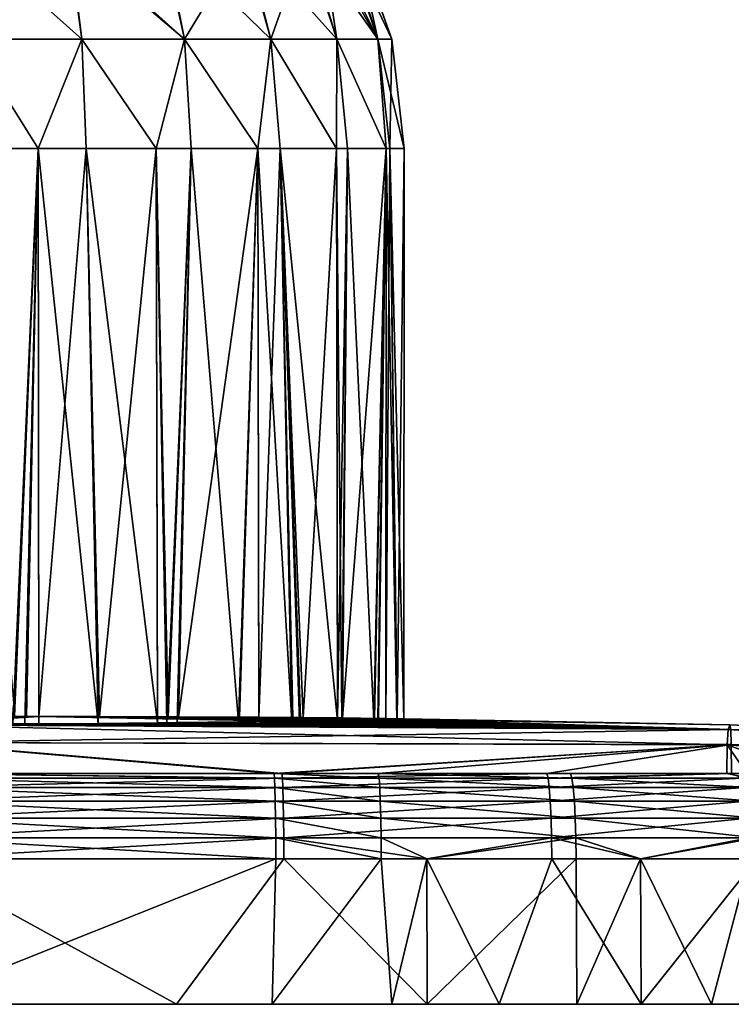
# Model space of a CAD drawing. Extents: x -85 to 85, y 4 to 100.
# Drawn here: x 5 to 41, y 4 to 53 of the extents above; entities that cross this region are included whole.
import ezdxf

# ---------------------------------------------------------------- set-up
doc = ezdxf.new("R2010")
doc.units = 0
doc.header["$MEASUREMENT"] = 0
doc.layers.get('0').update_dxf_attribs({"linetype": 'CONTINUOUS'})

msp = doc.modelspace()

# ---------------------------------------------------------------- linework, layer by layer
for points in [[(7.83, 56.545, -3.156), (2.66, 56.549, -1.897), (2.888, 51.677, -0.251)], [(2.67, 56.857, -46.031), (7.856, 56.857, -44.753), (8.497, 51.677, -46.442)], [(2.67, 56.857, -46.031), (8.497, 51.677, -46.442), (2.888, 51.677, -47.824)], [(2.888, 51.677, -0.251), (8.497, 51.677, -1.633), (7.83, 56.545, -3.156)], [(7.83, 56.545, -3.156), (8.497, 51.677, -1.633), (7.904, 56.545, -3.194)], [(7.856, 56.857, -44.753), (12.585, 56.857, -42.27), (13.612, 51.677, -43.757)], [(7.856, 56.857, -44.753), (13.612, 51.677, -43.757), (8.497, 51.677, -46.442)], [(13.612, 51.677, -4.318), (12.556, 56.537, -5.602), (7.904, 56.545, -3.194)], [(13.612, 51.677, -4.318), (7.904, 56.545, -3.194), (8.497, 51.677, -1.633)], [(16.568, 56.526, -9.096), (12.556, 56.537, -5.602), (13.612, 51.677, -4.318)], [(12.585, 56.857, -42.27), (16.583, 56.857, -38.729), (17.935, 51.677, -39.927)], [(12.585, 56.857, -42.27), (17.935, 51.677, -39.927), (13.612, 51.677, -43.757)], [(16.568, 56.526, -9.096), (13.612, 51.677, -4.318), (17.935, 51.677, -8.148)], [(17.935, 51.677, -8.148), (16.681, 56.526, -9.256), (16.568, 56.526, -9.096)], [(16.583, 56.857, -38.729), (19.617, 56.857, -34.333), (21.217, 51.677, -35.173)], [(16.583, 56.857, -38.729), (21.217, 51.677, -35.173), (17.935, 51.677, -39.927)], [(19.64, 56.512, -13.441), (16.681, 56.526, -9.256), (17.935, 51.677, -8.148)], [(17.935, 51.677, -8.148), (21.217, 51.677, -12.902), (19.64, 56.512, -13.441)], [(19.617, 56.857, -34.333), (21.511, 56.857, -29.339), (23.265, 51.677, -29.772)], [(19.617, 56.857, -34.333), (23.265, 51.677, -29.772), (21.217, 51.677, -35.173)], [(19.64, 56.512, -13.441), (21.217, 51.677, -12.902), (19.745, 56.514, -13.673)], [(19.745, 56.514, -13.673), (21.217, 51.677, -12.902), (20.483, 56.527, -15.316)], [(20.483, 56.527, -15.316), (23.265, 51.677, -18.303), (20.909, 56.534, -16.266)], [(20.483, 56.527, -15.316), (21.217, 51.677, -12.902), (23.265, 51.677, -18.303)], [(20.909, 56.534, -16.266), (23.265, 51.677, -18.303), (21.612, 56.59, -18.711)], [(22.098, 56.822, -24.035), (23.961, 51.677, -24.037), (21.511, 56.857, -29.339)], [(21.511, 56.857, -29.339), (23.961, 51.677, -24.037), (23.265, 51.677, -29.772)], [(23.265, 51.677, -18.303), (21.718, 56.599, -19.083), (21.612, 56.59, -18.711)], [(23.265, 51.677, -18.303), (22.146, 56.765, -22.515), (21.718, 56.599, -19.083)], [(22.098, 56.857, -23.597), (22.146, 56.765, -22.515), (23.961, 51.677, -24.037)], [(22.098, 56.822, -24.035), (22.098, 56.857, -23.597), (23.961, 51.677, -24.037)], [(23.961, 51.677, -24.037), (22.146, 56.765, -22.515), (23.265, 51.677, -18.303)], [(2.962, 46.225, 0.357), (6.318, 46.225, -0.47), (2.888, 51.677, -0.251)], [(2.888, 51.677, -0.251), (6.318, 46.225, -0.47), (8.497, 51.677, -1.633)], [(2.888, 51.677, -47.824), (8.497, 51.677, -46.442), (6.318, 46.225, -47.605)], [(2.888, 51.677, -47.824), (6.318, 46.225, -47.605), (2.962, 46.225, -48.432)], [(6.318, 46.225, -0.47), (8.714, 46.225, -1.061), (8.497, 51.677, -1.633)], [(8.497, 51.677, -46.442), (8.714, 46.225, -47.014), (6.318, 46.225, -47.605)], [(8.497, 51.677, -1.633), (8.714, 46.225, -1.061), (12.213, 46.225, -2.897)], [(8.497, 51.677, -1.633), (12.213, 46.225, -2.897), (13.612, 51.677, -4.318)], [(8.497, 51.677, -46.442), (13.612, 51.677, -43.757), (12.213, 46.225, -45.178)], [(8.497, 51.677, -46.442), (12.213, 46.225, -45.178), (8.714, 46.225, -47.014)], [(13.612, 51.677, -4.318), (12.213, 46.225, -2.897), (13.959, 46.225, -3.814)], [(13.612, 51.677, -43.757), (13.959, 46.225, -44.261), (12.213, 46.225, -45.178)], [(17.935, 51.677, -8.148), (13.612, 51.677, -4.318), (17.287, 46.225, -6.762)], [(13.612, 51.677, -4.318), (13.959, 46.225, -3.814), (17.287, 46.225, -6.762)], [(13.612, 51.677, -43.757), (17.935, 51.677, -39.927), (17.287, 46.225, -41.313)], [(13.612, 51.677, -43.757), (17.287, 46.225, -41.313), (13.959, 46.225, -44.261)], [(17.935, 51.677, -8.148), (17.287, 46.225, -6.762), (18.394, 46.225, -7.742)], [(17.935, 51.677, -39.927), (18.394, 46.225, -40.333), (17.287, 46.225, -41.313)], [(18.394, 46.225, -7.742), (21.199, 46.225, -11.807), (17.935, 51.677, -8.148)], [(17.935, 51.677, -8.148), (21.199, 46.225, -11.807), (21.217, 51.677, -12.902)], [(17.935, 51.677, -39.927), (21.217, 51.677, -35.173), (21.199, 46.225, -36.268)], [(17.935, 51.677, -39.927), (21.199, 46.225, -36.268), (18.394, 46.225, -40.333)], [(21.217, 51.677, -35.173), (21.759, 46.225, -35.457), (21.199, 46.225, -36.268)], [(21.199, 46.225, -11.807), (21.759, 46.225, -12.618), (21.217, 51.677, -12.902)], [(21.217, 51.677, -35.173), (23.265, 51.677, -29.772), (23.685, 46.225, -30.378)], [(21.217, 51.677, -35.173), (23.685, 46.225, -30.378), (21.759, 46.225, -35.457)], [(21.217, 51.677, -12.902), (21.759, 46.225, -12.618), (23.685, 46.225, -17.697)], [(21.217, 51.677, -12.902), (23.685, 46.225, -17.697), (23.265, 51.677, -18.303)], [(23.265, 51.677, -18.303), (23.685, 46.225, -17.697), (23.859, 46.225, -18.157)], [(23.265, 51.677, -18.303), (23.859, 46.225, -18.157), (23.961, 51.677, -24.037)], [(23.961, 51.677, -24.037), (24.574, 46.225, -24.037), (23.265, 51.677, -29.772)], [(23.265, 51.677, -29.772), (24.574, 46.225, -24.037), (23.859, 46.225, -29.918)], [(23.265, 51.677, -29.772), (23.859, 46.225, -29.918), (23.685, 46.225, -30.378)], [(23.961, 51.677, -24.037), (23.859, 46.225, -18.157), (24.574, 46.225, -24.037)], [(5.058, 17.534, -48.085), (2.962, 46.225, -48.432), (6.318, 46.225, -47.605)], [(2.962, 46.225, 0.357), (5.139, 17.911, -0.007), (6.318, 46.225, -0.47)], [(5.058, 17.534, -48.085), (6.318, 46.225, -47.605), (5.651, 17.537, -47.952)], [(6.318, 46.225, -0.47), (5.139, 17.911, -0.007), (5.732, 17.91, -0.142)], [(6.318, 46.225, -47.605), (6.346, 17.542, -47.729), (5.651, 17.537, -47.952)], [(6.318, 46.225, -0.47), (5.732, 17.91, -0.142), (6.347, 17.909, -0.341)], [(8.714, 46.225, -47.014), (9.314, 17.562, -46.777), (6.318, 46.225, -47.605)], [(6.318, 46.225, -47.605), (9.314, 17.562, -46.777), (6.346, 17.542, -47.729)], [(6.318, 46.225, -0.47), (6.347, 17.909, -0.341), (8.714, 46.225, -1.061)], [(8.714, 46.225, -1.061), (6.347, 17.909, -0.341), (9.373, 17.903, -1.322)], [(12.213, 46.225, -45.178), (12.271, 17.591, -45.288), (8.714, 46.225, -47.014)], [(8.714, 46.225, -47.014), (12.271, 17.591, -45.288), (9.314, 17.562, -46.777)], [(8.714, 46.225, -1.061), (9.373, 17.903, -1.322), (12.213, 46.225, -2.897)], [(12.213, 46.225, -2.897), (9.373, 17.903, -1.322), (12.269, 17.894, -2.792)], [(13.959, 46.225, -44.261), (12.732, 17.595, -45.055), (12.213, 46.225, -45.178)], [(12.213, 46.225, -45.178), (12.732, 17.595, -45.055), (12.271, 17.591, -45.288)], [(12.213, 46.225, -2.897), (12.803, 17.892, -3.063), (13.959, 46.225, -3.814)], [(12.213, 46.225, -2.897), (12.269, 17.894, -2.792), (12.803, 17.892, -3.063)], [(13.959, 46.225, -44.261), (13.247, 17.601, -44.735), (12.732, 17.595, -45.055)], [(13.959, 46.225, -3.814), (12.803, 17.892, -3.063), (13.319, 17.89, -3.386)], [(16.314, 17.637, -42.414), (13.247, 17.601, -44.735), (13.959, 46.225, -44.261)], [(13.959, 46.225, -3.814), (13.319, 17.89, -3.386), (17.287, 46.225, -6.762)], [(17.287, 46.225, -6.762), (13.319, 17.89, -3.386), (16.364, 17.874, -5.705)], [(13.959, 46.225, -44.261), (17.287, 46.225, -41.313), (16.314, 17.637, -42.414)], [(17.287, 46.225, -41.313), (17.325, 17.65, -41.365), (16.314, 17.637, -42.414)], [(17.287, 46.225, -6.762), (16.364, 17.874, -5.705), (17.326, 17.867, -6.71)], [(18.394, 46.225, -40.333), (18.97, 17.671, -39.658), (17.287, 46.225, -41.313)], [(17.287, 46.225, -41.313), (18.97, 17.671, -39.658), (17.325, 17.65, -41.365)], [(17.287, 46.225, -6.762), (17.326, 17.867, -6.71), (18.394, 46.225, -7.742)], [(18.394, 46.225, -7.742), (17.326, 17.867, -6.71), (19.024, 17.855, -8.483)], [(21.199, 46.225, -36.268), (21.258, 17.701, -36.309), (18.394, 46.225, -40.333)], [(18.394, 46.225, -40.333), (21.258, 17.701, -36.309), (19.351, 17.675, -39.184)], [(18.394, 46.225, -40.333), (19.351, 17.675, -39.184), (18.97, 17.671, -39.658)], [(19.024, 17.855, -8.483), (19.404, 17.852, -8.959), (18.394, 46.225, -7.742)], [(18.394, 46.225, -7.742), (19.404, 17.852, -8.959), (19.538, 17.85, -9.163)], [(18.394, 46.225, -7.742), (19.538, 17.85, -9.163), (21.199, 46.225, -11.807)], [(21.199, 46.225, -11.807), (19.538, 17.85, -9.163), (21.255, 17.833, -11.768)], [(21.759, 46.225, -35.457), (21.477, 17.704, -35.979), (21.199, 46.225, -36.268)], [(21.199, 46.225, -36.268), (21.477, 17.704, -35.979), (21.258, 17.701, -36.309)], [(21.199, 46.225, -11.807), (21.255, 17.833, -11.768), (21.759, 46.225, -12.618)], [(21.759, 46.225, -12.618), (21.255, 17.833, -11.768), (21.51, 17.83, -12.155)], [(21.759, 46.225, -35.457), (23.071, 17.727, -32.499), (21.477, 17.704, -35.979)], [(21.759, 46.225, -12.618), (21.51, 17.83, -12.155), (23.685, 46.225, -17.697)], [(23.685, 46.225, -17.697), (21.51, 17.83, -12.155), (23.1, 17.809, -15.657)], [(23.685, 46.225, -30.378), (23.071, 17.727, -32.499), (21.759, 46.225, -35.457)], [(23.273, 17.73, -31.924), (23.071, 17.727, -32.499), (23.685, 46.225, -30.378)], [(23.685, 46.225, -17.697), (23.1, 17.809, -15.657), (23.301, 17.806, -16.232)], [(23.685, 46.225, -30.378), (23.665, 17.738, -30.38), (23.273, 17.73, -31.924)], [(23.667, 17.798, -17.695), (23.685, 46.225, -17.697), (23.301, 17.806, -16.232)], [(23.685, 46.225, -30.378), (24.219, 17.748, -28.196), (23.665, 17.738, -30.38)], [(24.23, 17.786, -19.945), (23.859, 46.225, -18.157), (23.667, 17.798, -17.695)], [(23.667, 17.798, -17.695), (23.859, 46.225, -18.157), (23.685, 46.225, -17.697)], [(23.859, 46.225, -29.918), (24.219, 17.748, -28.196), (23.685, 46.225, -30.378)], [(24.574, 46.225, -24.037), (24.571, 17.765, -24.385), (23.859, 46.225, -29.918)], [(23.859, 46.225, -29.918), (24.571, 17.765, -24.385), (24.219, 17.748, -28.196)], [(24.23, 17.786, -19.945), (24.574, 46.225, -24.037), (23.859, 46.225, -18.157)], [(24.572, 17.768, -23.776), (24.574, 46.225, -24.037), (24.23, 17.786, -19.945)], [(24.574, 46.225, -24.037), (24.572, 17.767, -24.037), (24.571, 17.765, -24.385)], [(24.572, 17.768, -23.776), (24.572, 17.767, -24.037), (24.574, 46.225, -24.037)], [(-0.067, 17.483, 31.646), (5.732, 17.91, -0.142), (5.139, 17.911, -0.007)], [(-0.067, 17.483, 31.646), (6.347, 17.909, -0.341), (5.732, 17.91, -0.142)], [(40.751, 17.254, 31.689), (6.347, 17.909, -0.341), (-0.067, 17.483, 31.646)], [(40.751, 17.254, 31.689), (9.373, 17.903, -1.322), (6.347, 17.909, -0.341)], [(12.269, 17.894, -2.792), (9.373, 17.903, -1.322), (40.751, 17.254, 31.689)], [(40.751, 17.254, 31.689), (12.803, 17.892, -3.063), (12.269, 17.894, -2.792)], [(40.751, 17.254, 31.689), (13.319, 17.89, -3.386), (12.803, 17.892, -3.063)], [(16.364, 17.874, -5.705), (13.319, 17.89, -3.386), (40.751, 17.254, 31.689)], [(40.751, 17.254, 31.689), (17.326, 17.867, -6.71), (16.364, 17.874, -5.705)], [(40.751, 17.254, 31.689), (19.024, 17.855, -8.483), (17.326, 17.867, -6.71)], [(18.97, 17.671, -39.658), (19.351, 17.675, -39.184), (40.878, 17.254, -49.948)], [(19.404, 17.852, -8.959), (19.024, 17.855, -8.483), (40.751, 17.254, 31.689)], [(40.878, 17.254, -49.948), (19.351, 17.675, -39.184), (21.258, 17.701, -36.309)], [(19.538, 17.85, -9.163), (19.404, 17.852, -8.959), (40.751, 17.254, 31.689)], [(21.255, 17.833, -11.768), (19.538, 17.85, -9.163), (40.835, 17.484, -9.13)], [(40.835, 17.484, -9.13), (19.538, 17.85, -9.163), (40.751, 17.254, 31.689)], [(40.835, 17.484, -9.13), (21.51, 17.83, -12.155), (21.255, 17.833, -11.768)], [(40.878, 17.254, -49.948), (21.258, 17.701, -36.309), (21.477, 17.704, -35.979)], [(21.477, 17.704, -35.979), (23.071, 17.727, -32.499), (40.878, 17.254, -49.948)], [(40.835, 17.484, -9.13), (23.1, 17.809, -15.657), (21.51, 17.83, -12.155)], [(40.878, 17.254, -49.948), (23.071, 17.727, -32.499), (23.273, 17.73, -31.924)], [(23.301, 17.806, -16.232), (23.1, 17.809, -15.657), (40.835, 17.484, -9.13)], [(40.878, 17.254, -49.948), (23.273, 17.73, -31.924), (23.665, 17.738, -30.38)], [(40.835, 17.484, -9.13), (23.667, 17.798, -17.695), (23.301, 17.806, -16.232)], [(23.665, 17.738, -30.38), (24.219, 17.748, -28.196), (40.878, 17.254, -49.948)], [(40.835, 17.484, -9.13), (24.23, 17.786, -19.945), (23.667, 17.798, -17.695)], [(24.219, 17.748, -28.196), (24.571, 17.765, -24.385), (40.835, 17.484, -9.13)], [(40.878, 17.254, -49.948), (24.219, 17.748, -28.196), (40.835, 17.484, -9.13)], [(24.572, 17.768, -23.776), (24.23, 17.786, -19.945), (40.835, 17.484, -9.13)], [(40.835, 17.484, -9.13), (24.571, 17.765, -24.385), (24.572, 17.767, -24.037)], [(40.835, 17.484, -9.13), (24.572, 17.767, -24.037), (24.572, 17.768, -23.776)], [(40.702, 16.497, 52.171), (-0.067, 17.483, 31.646), (-0.097, 16.609, 52.112)], [(40.702, 16.497, 52.171), (40.751, 17.254, 31.689), (-0.067, 17.483, 31.646)], [(0.059, 17.483, -50.033), (1.262, 17.522, -48.579), (40.878, 17.254, -49.948)], [(40.878, 17.254, -49.948), (0.092, 16.609, -70.498), (0.059, 17.483, -50.033)], [(40.878, 17.254, -49.948), (40.891, 16.501, -70.43), (0.092, 16.609, -70.498)], [(40.878, 17.254, -49.948), (1.262, 17.522, -48.579), (5.058, 17.534, -48.085)], [(5.058, 17.534, -48.085), (5.651, 17.537, -47.952), (40.878, 17.254, -49.948)], [(40.878, 17.254, -49.948), (5.651, 17.537, -47.952), (6.346, 17.542, -47.729)], [(40.878, 17.254, -49.948), (6.346, 17.542, -47.729), (9.314, 17.562, -46.777)], [(9.314, 17.562, -46.777), (12.271, 17.591, -45.288), (40.878, 17.254, -49.948)], [(40.878, 17.254, -49.948), (12.271, 17.591, -45.288), (12.732, 17.595, -45.055)], [(40.878, 17.254, -49.948), (12.732, 17.595, -45.055), (13.247, 17.601, -44.735)], [(13.247, 17.601, -44.735), (16.314, 17.637, -42.414), (40.878, 17.254, -49.948)], [(40.878, 17.254, -49.948), (16.314, 17.637, -42.414), (17.325, 17.65, -41.365)], [(40.878, 17.254, -49.948), (17.325, 17.65, -41.365), (18.97, 17.671, -39.658)], [(61.181, 15.948, 52.18), (40.751, 17.254, 31.689), (40.702, 16.497, 52.171)], [(40.835, 17.484, -9.13), (40.751, 17.254, 31.689), (61.302, 16.609, -9.099)], [(61.302, 16.609, -9.099), (40.751, 17.254, 31.689), (61.234, 16.501, 31.701)], [(61.181, 15.948, 52.18), (61.234, 16.501, 31.701), (40.751, 17.254, 31.689)], [(40.878, 17.254, -49.948), (40.835, 17.484, -9.13), (61.361, 16.497, -49.897)], [(61.361, 16.497, -49.897), (40.835, 17.484, -9.13), (61.302, 16.609, -9.099)], [(61.361, 16.497, -49.897), (61.371, 15.948, -70.376), (40.878, 17.254, -49.948)], [(61.371, 15.948, -70.376), (40.891, 16.501, -70.43), (40.878, 17.254, -49.948)], [(18.086, 15.065, 71.462), (40.702, 16.497, 52.171), (-0.097, 16.609, 52.112)], [(18.086, 15.065, 71.462), (-0.097, 16.609, 52.112), (0, 15.065, 71.626)], [(40.891, 16.501, -70.43), (18.48, 15.065, -89.839), (0.092, 16.609, -70.498)], [(0.092, 16.609, -70.498), (18.48, 15.065, -89.839), (0.124, 15.065, -90.011)], [(23.292, 15.065, 71.314), (40.702, 16.497, 52.171), (18.086, 15.065, 71.462)], [(40.891, 16.501, -70.43), (31.693, 15.065, -89.296), (18.48, 15.065, -89.839)], [(23.292, 15.065, 71.314), (40.677, 15.065, 70.099), (40.702, 16.497, 52.171)], [(40.921, 15.065, -88.47), (31.693, 15.065, -89.296), (40.891, 16.501, -70.43)], [(40.677, 15.065, 70.099), (41.681, 15.065, 70.005), (40.702, 16.497, 52.171)], [(40.702, 16.497, 52.171), (41.681, 15.065, 70.005), (44.712, 15.065, 69.591)], [(44.712, 15.065, 69.591), (59.539, 15.065, 65.743), (40.702, 16.497, 52.171)], [(40.702, 16.497, 52.171), (59.539, 15.065, 65.743), (60.153, 15.065, 65.477)], [(40.702, 16.497, 52.171), (60.153, 15.065, 65.477), (61.181, 15.948, 52.18)], [(61.371, 15.948, -70.376), (40.921, 15.065, -88.47), (40.891, 16.501, -70.43)], [(0, 14.834, 72.668), (18.109, 14.834, 72.501), (0, 15.065, 71.626)], [(0, 15.065, 71.626), (18.109, 14.834, 72.501), (18.086, 15.065, 71.462)], [(18.504, 14.834, -90.878), (0, 14.834, -91.054), (0.124, 15.065, -90.011)], [(0, 14.367, 73.624), (18.131, 14.367, 73.457), (0, 14.834, 72.668)], [(0, 14.834, 72.668), (18.131, 14.367, 73.457), (18.109, 14.834, 72.501)], [(18.527, 14.367, -91.834), (0, 14.367, -92.011), (18.504, 14.834, -90.878)], [(18.504, 14.834, -90.878), (0, 14.367, -92.011), (0, 14.834, -91.054)], [(0.124, 15.065, -90.011), (18.48, 15.065, -89.839), (18.504, 14.834, -90.878)], [(18.109, 14.834, 72.501), (23.329, 14.834, 72.353), (18.086, 15.065, 71.462)], [(18.086, 15.065, 71.462), (23.329, 14.834, 72.353), (23.292, 15.065, 71.314)], [(18.131, 14.367, 73.457), (23.362, 14.367, 73.308), (18.109, 14.834, 72.501)], [(18.109, 14.834, 72.501), (23.362, 14.367, 73.308), (23.329, 14.834, 72.353)], [(31.693, 15.065, -89.296), (18.504, 14.834, -90.878), (18.48, 15.065, -89.839)], [(31.759, 14.834, -90.333), (18.504, 14.834, -90.878), (31.693, 15.065, -89.296)], [(31.759, 14.834, -90.333), (18.527, 14.367, -91.834), (18.504, 14.834, -90.878)], [(31.82, 14.367, -91.288), (18.527, 14.367, -91.834), (31.759, 14.834, -90.333)], [(32.883, 15.065, 70.831), (40.677, 15.065, 70.099), (23.292, 15.065, 71.314)], [(23.329, 14.834, 72.353), (32.955, 14.834, 71.868), (23.292, 15.065, 71.314)], [(23.292, 15.065, 71.314), (32.955, 14.834, 71.868), (32.883, 15.065, 70.831)], [(23.362, 14.367, 73.308), (33.021, 14.367, 72.822), (23.329, 14.834, 72.353)], [(23.329, 14.834, 72.353), (33.021, 14.367, 72.822), (32.955, 14.834, 71.868)], [(40.921, 15.065, -88.47), (31.759, 14.834, -90.333), (31.693, 15.065, -89.296)], [(41.46, 14.834, -89.465), (31.759, 14.834, -90.333), (40.921, 15.065, -88.47)], [(41.46, 14.834, -89.465), (31.82, 14.367, -91.288), (31.759, 14.834, -90.333)], [(41.575, 14.367, -90.414), (31.82, 14.367, -91.288), (41.46, 14.834, -89.465)], [(40.677, 15.065, 70.099), (32.883, 15.065, 70.831), (32.955, 14.834, 71.868)], [(32.955, 14.834, 71.868), (41.808, 14.834, 71.036), (40.677, 15.065, 70.099)], [(33.021, 14.367, 72.822), (41.925, 14.367, 71.985), (32.955, 14.834, 71.868)], [(32.955, 14.834, 71.868), (41.925, 14.367, 71.985), (41.808, 14.834, 71.036)], [(40.677, 15.065, 70.099), (41.808, 14.834, 71.036), (41.681, 15.065, 70.005)], [(0, 13.688, 74.445), (18.149, 13.688, 74.277), (0, 14.367, 73.624)], [(0, 14.367, 73.624), (18.149, 13.688, 74.277), (18.131, 14.367, 73.457)], [(18.546, 13.688, -92.654), (0, 13.688, -92.831), (18.527, 14.367, -91.834)], [(18.527, 14.367, -91.834), (0, 13.688, -92.831), (0, 14.367, -92.011)], [(18.149, 13.688, 74.277), (23.39, 13.688, 74.128), (18.131, 14.367, 73.457)], [(18.131, 14.367, 73.457), (23.39, 13.688, 74.128), (23.362, 14.367, 73.308)], [(31.82, 14.367, -91.288), (18.546, 13.688, -92.654), (18.527, 14.367, -91.834)], [(31.872, 13.688, -92.106), (18.546, 13.688, -92.654), (31.82, 14.367, -91.288)], [(23.39, 13.688, 74.128), (33.077, 13.688, 73.64), (23.362, 14.367, 73.308)], [(23.362, 14.367, 73.308), (33.077, 13.688, 73.64), (33.021, 14.367, 72.822)], [(41.575, 14.367, -90.414), (31.872, 13.688, -92.106), (31.82, 14.367, -91.288)], [(41.673, 13.688, -91.229), (31.872, 13.688, -92.106), (41.575, 14.367, -90.414)], [(33.077, 13.688, 73.64), (42.026, 13.688, 72.799), (33.021, 14.367, 72.822)], [(33.021, 14.367, 72.822), (42.026, 13.688, 72.799), (41.925, 14.367, 71.985)], [(0, 12.837, 75.083), (18.164, 12.837, 74.915), (0, 13.688, 74.445)], [(0, 13.688, 74.445), (18.164, 12.837, 74.915), (18.149, 13.688, 74.277)], [(18.561, 12.837, -93.292), (0, 12.837, -93.469), (18.546, 13.688, -92.654)], [(18.546, 13.688, -92.654), (0, 12.837, -93.469), (0, 13.688, -92.831)], [(18.164, 12.837, 74.915), (23.412, 12.837, 74.766), (18.149, 13.688, 74.277)], [(18.149, 13.688, 74.277), (23.412, 12.837, 74.766), (23.39, 13.688, 74.128)], [(31.872, 13.688, -92.106), (18.561, 12.837, -93.292), (18.546, 13.688, -92.654)], [(31.913, 12.837, -92.743), (18.561, 12.837, -93.292), (31.872, 13.688, -92.106)], [(23.412, 12.837, 74.766), (33.121, 12.837, 74.277), (23.39, 13.688, 74.128)], [(23.39, 13.688, 74.128), (33.121, 12.837, 74.277), (33.077, 13.688, 73.64)], [(41.673, 13.688, -91.229), (31.913, 12.837, -92.743), (31.872, 13.688, -92.106)], [(41.75, 12.837, -91.862), (31.913, 12.837, -92.743), (41.673, 13.688, -91.229)], [(33.121, 12.837, 74.277), (42.104, 12.837, 73.433), (33.077, 13.688, 73.64)], [(33.077, 13.688, 73.64), (42.104, 12.837, 73.433), (42.026, 13.688, 72.799)], [(0, 11.859, 75.504), (18.173, 11.859, 75.336), (0, 12.837, 75.083)], [(0, 12.837, 75.083), (18.173, 11.859, 75.336), (18.164, 12.837, 74.915)], [(18.57, 11.859, -93.713), (0, 11.859, -93.891), (18.561, 12.837, -93.292)], [(18.561, 12.837, -93.292), (0, 11.859, -93.891), (0, 12.837, -93.469)], [(18.173, 11.859, 75.336), (23.427, 11.859, 75.187), (18.164, 12.837, 74.915)], [(18.164, 12.837, 74.915), (23.427, 11.859, 75.187), (23.412, 12.837, 74.766)], [(31.913, 12.837, -92.743), (18.57, 11.859, -93.713), (18.561, 12.837, -93.292)], [(31.939, 11.859, -93.164), (18.57, 11.859, -93.713), (31.913, 12.837, -92.743)], [(23.427, 11.859, 75.187), (33.151, 11.859, 74.697), (23.412, 12.837, 74.766)], [(23.412, 12.837, 74.766), (33.151, 11.859, 74.697), (33.121, 12.837, 74.277)], [(41.75, 12.837, -91.862), (31.939, 11.859, -93.164), (31.913, 12.837, -92.743)], [(41.8, 11.859, -92.281), (31.939, 11.859, -93.164), (41.75, 12.837, -91.862)], [(33.151, 11.859, 74.697), (42.156, 11.859, 73.851), (33.121, 12.837, 74.277)], [(33.121, 12.837, 74.277), (42.156, 11.859, 73.851), (42.104, 12.837, 73.433)], [(0, 10.81, 75.685), (18.177, 10.81, 75.517), (0, 11.859, 75.504)], [(0, 11.859, 75.504), (18.177, 10.81, 75.517), (18.173, 11.859, 75.336)], [(18.575, 10.81, -93.894), (0, 10.81, -94.071), (18.57, 11.859, -93.713)], [(18.57, 11.859, -93.713), (0, 10.81, -94.071), (0, 11.859, -93.891)], [(18.177, 10.81, 75.517), (23.433, 10.81, 75.368), (18.173, 11.859, 75.336)], [(18.173, 11.859, 75.336), (23.433, 10.81, 75.368), (23.427, 11.859, 75.187)], [(25.718, 10.81, -93.6), (18.575, 10.81, -93.894), (18.57, 11.859, -93.713)], [(31.939, 11.859, -93.164), (25.718, 10.81, -93.6), (18.57, 11.859, -93.713)], [(23.433, 10.81, 75.368), (25.72, 10.81, 75.253), (23.427, 11.859, 75.187)], [(23.427, 11.859, 75.187), (25.72, 10.81, 75.253), (33.151, 11.859, 74.697)], [(31.951, 10.81, -93.344), (25.718, 10.81, -93.6), (31.939, 11.859, -93.164)], [(25.72, 10.81, 75.253), (33.163, 10.81, 74.877), (33.151, 11.859, 74.697)], [(36.366, 10.81, -92.949), (31.951, 10.81, -93.344), (31.939, 11.859, -93.164)], [(41.8, 11.859, -92.281), (36.366, 10.81, -92.949), (31.939, 11.859, -93.164)], [(33.163, 10.81, 74.877), (36.367, 10.81, 74.576), (33.151, 11.859, 74.697)], [(33.151, 11.859, 74.697), (36.367, 10.81, 74.576), (42.156, 11.859, 73.851)], [(41.822, 10.81, -92.46), (36.366, 10.81, -92.949), (41.8, 11.859, -92.281)], [(36.367, 10.81, 74.576), (42.178, 10.81, 74.03), (42.156, 11.859, 73.851)], [(0, 10.81, 75.685), (0, 3.553, 76.065), (18.177, 10.81, 75.517)], [(18.177, 10.81, 75.517), (0, 3.553, 76.065), (17.989, 3.553, 75.902)], [(0, 3.553, -94.451), (0, 10.81, -94.071), (13.218, 3.553, -94.373)], [(13.218, 3.553, -94.373), (0, 10.81, -94.071), (18.575, 10.81, -93.894)], [(13.218, 3.553, -94.373), (18.575, 10.81, -93.894), (25.735, 3.553, -93.989)], [(18.177, 10.81, 75.517), (17.989, 3.553, 75.902), (23.433, 10.81, 75.368)], [(23.433, 10.81, 75.368), (17.989, 3.553, 75.902), (23.959, 3.553, 75.73)], [(25.735, 3.553, -93.989), (18.575, 10.81, -93.894), (25.718, 10.81, -93.6)], [(23.433, 10.81, 75.368), (23.959, 3.553, 75.73), (25.72, 10.81, 75.253)], [(25.72, 10.81, 75.253), (23.959, 3.553, 75.73), (25.736, 3.553, 75.639)], [(25.735, 3.553, -93.989), (25.718, 10.81, -93.6), (29.325, 3.553, -93.879)], [(29.325, 3.553, -93.879), (25.718, 10.81, -93.6), (31.951, 10.81, -93.344)], [(25.72, 10.81, 75.253), (25.736, 3.553, 75.639), (33.163, 10.81, 74.877)], [(33.163, 10.81, 74.877), (25.736, 3.553, 75.639), (33.202, 3.553, 75.256)], [(29.325, 3.553, -93.879), (31.951, 10.81, -93.344), (36.4, 3.553, -93.331)], [(36.4, 3.553, -93.331), (31.951, 10.81, -93.344), (36.366, 10.81, -92.949)], [(33.163, 10.81, 74.877), (33.202, 3.553, 75.256), (36.367, 10.81, 74.576)], [(36.367, 10.81, 74.576), (33.202, 3.553, 75.256), (36.4, 3.553, 74.96)], [(36.4, 3.553, -93.331), (36.366, 10.81, -92.949), (39.921, 3.553, -93.059)], [(39.921, 3.553, -93.059), (36.366, 10.81, -92.949), (41.822, 10.81, -92.46)], [(36.367, 10.81, 74.576), (36.4, 3.553, 74.96), (42.178, 10.81, 74.03)], [(42.178, 10.81, 74.03), (36.4, 3.553, 74.96), (41.763, 3.553, 74.464)], [(39.921, 3.553, -93.059), (41.822, 10.81, -92.46), (45.744, 3.553, -92.246)], [(-85.258, 3.553, -9.193), (-84.796, 3.553, -34.928), (82.772, 3.553, -57.023)], [(-85.258, 3.553, -9.193), (82.772, 3.553, -57.023), (-85.095, 3.553, 8.795)], [(-85.095, 3.553, 8.795), (82.772, 3.553, -57.023), (-84.832, 3.553, 16.543)], [(82.772, 3.553, -57.023), (-84.449, 3.553, 24.009), (-84.832, 3.553, 16.543)], [(-84.796, 3.553, -34.928), (-84.138, 3.553, -45.593), (82.772, 3.553, -57.023)], [(82.772, 3.553, -57.023), (-84.153, 3.553, 27.207), (-84.449, 3.553, 24.009)], [(-83.657, 3.553, 32.57), (-84.153, 3.553, 27.207), (82.772, 3.553, -57.023)], [(-84.138, 3.553, -45.593), (-83.866, 3.553, -49.114), (82.772, 3.553, -57.023)], [(82.772, 3.553, -57.023), (-83.866, 3.553, -49.114), (-83.053, 3.553, -54.937)], [(82.772, 3.553, -57.023), (-83.076, 3.553, 36.554), (-83.657, 3.553, 32.57)], [(82.772, 3.553, -57.023), (-82.772, 3.553, 38.636), (-83.076, 3.553, 36.554)], [(82.772, 3.553, -57.023), (-83.053, 3.553, -54.937), (-82.723, 3.553, -57.296)], [(-81.452, 3.553, 44.693), (-82.772, 3.553, 38.636), (82.772, 3.553, -57.023)], [(-81.438, 3.553, -63.075), (82.772, 3.553, -57.023), (-82.723, 3.553, -57.296)], [(82.772, 3.553, -57.023), (-80.14, 3.553, 49.156), (-81.452, 3.553, 44.693)], [(-79.084, 3.553, -70.094), (82.772, 3.553, -57.023), (-81.438, 3.553, -63.075)], [(82.772, 3.553, -57.023), (-79.108, 3.553, 51.719), (-80.14, 3.553, 49.156)], [(-78.41, 3.553, 53.451), (-79.108, 3.553, 51.719), (82.772, 3.553, -57.023)], [(73.865, 3.553, -79.114), (76.01, 3.553, -76.128), (-79.084, 3.553, -70.094)], [(76.01, 3.553, -76.128), (78.41, 3.553, -71.838), (-79.084, 3.553, -70.094)], [(-79.084, 3.553, -70.094), (78.41, 3.553, -71.838), (79.108, 3.553, -70.105)], [(-79.084, 3.553, -70.094), (79.108, 3.553, -70.105), (80.14, 3.553, -67.542)], [(63.743, 3.553, -87.069), (-79.084, 3.553, -70.094), (60.901, 3.553, -88.277)], [(60.901, 3.553, -88.277), (-79.084, 3.553, -70.094), (-77.876, 3.553, -72.936)], [(71.959, 3.553, -81.15), (73.865, 3.553, -79.114), (-79.084, 3.553, -70.094)], [(71.959, 3.553, -81.15), (-79.084, 3.553, -70.094), (66.916, 3.553, -85.173)], [(66.916, 3.553, -85.173), (-79.084, 3.553, -70.094), (63.743, 3.553, -87.069)], [(80.14, 3.553, -67.542), (81.452, 3.553, -63.079), (-79.084, 3.553, -70.094)], [(-79.084, 3.553, -70.094), (81.452, 3.553, -63.079), (82.772, 3.553, -57.023)], [(-76.01, 3.553, 57.742), (-78.41, 3.553, 53.451), (82.772, 3.553, -57.023)], [(-77.876, 3.553, -72.936), (-75.98, 3.553, -76.109), (60.901, 3.553, -88.277)], [(-76.01, 3.553, 57.742), (82.772, 3.553, -57.023), (-73.865, 3.553, 60.727)], [(60.901, 3.553, -88.277), (-75.98, 3.553, -76.109), (-74.419, 3.553, -78.424)], [(60.901, 3.553, -88.277), (-74.419, 3.553, -78.424), (-71.957, 3.553, -81.152)], [(-73.865, 3.553, 60.727), (82.772, 3.553, -57.023), (-71.959, 3.553, 62.763)], [(82.772, 3.553, -57.023), (-69.231, 3.553, 65.226), (-71.959, 3.553, 62.763)], [(-71.957, 3.553, -81.152), (-69.921, 3.553, -83.058), (60.901, 3.553, -88.277)], [(60.901, 3.553, -88.277), (-69.921, 3.553, -83.058), (-66.935, 3.553, -85.203)], [(82.772, 3.553, -57.023), (-66.916, 3.553, 66.787), (-69.231, 3.553, 65.226)], [(60.901, 3.553, -88.277), (-66.935, 3.553, -85.203), (53.882, 3.553, -90.631)], [(25.735, 3.553, -93.989), (29.325, 3.553, -93.879), (-66.935, 3.553, -85.203)], [(-66.935, 3.553, -85.203), (29.325, 3.553, -93.879), (36.4, 3.553, -93.331)], [(48.102, 3.553, -91.917), (53.882, 3.553, -90.631), (-66.935, 3.553, -85.203)], [(48.102, 3.553, -91.917), (-66.935, 3.553, -85.203), (45.744, 3.553, -92.246)], [(45.744, 3.553, -92.246), (-66.935, 3.553, -85.203), (36.4, 3.553, -93.331)], [(0, 3.553, -94.451), (25.735, 3.553, -93.989), (-66.935, 3.553, -85.203)], [(-63.743, 3.553, 68.683), (-66.916, 3.553, 66.787), (82.772, 3.553, -57.023)], [(82.772, 3.553, -57.023), (-60.901, 3.553, 69.891), (-63.743, 3.553, 68.683)], [(82.772, 3.553, -57.023), (-58.738, 3.553, 70.811), (-60.901, 3.553, 69.891)], [(-53.882, 3.553, 72.245), (-58.738, 3.553, 70.811), (82.772, 3.553, -57.023)], [(-48.102, 3.553, 73.53), (-53.882, 3.553, 72.245), (82.772, 3.553, -57.023)], [(-48.102, 3.553, 73.53), (82.772, 3.553, -57.023), (-45.744, 3.553, 73.86)], [(-45.744, 3.553, 73.86), (82.772, 3.553, -57.023), (-39.921, 3.553, 74.673)], [(82.772, 3.553, -57.023), (-36.4, 3.553, 74.945), (-39.921, 3.553, 74.673)], [(82.772, 3.553, -57.023), (-29.325, 3.553, 75.493), (-36.4, 3.553, 74.945)], [(-25.735, 3.553, 75.603), (-29.325, 3.553, 75.493), (82.772, 3.553, -57.023)], [(0, 3.553, 76.065), (-25.735, 3.553, 75.603), (82.772, 3.553, -57.023)], [(0, 3.553, 76.065), (82.772, 3.553, -57.023), (17.989, 3.553, 75.902)], [(13.218, 3.553, -94.373), (25.735, 3.553, -93.989), (0, 3.553, -94.451)], [(17.989, 3.553, 75.902), (82.772, 3.553, -57.023), (25.736, 3.553, 75.639)], [(17.989, 3.553, 75.902), (25.736, 3.553, 75.639), (23.959, 3.553, 75.73)], [(82.772, 3.553, -57.023), (33.202, 3.553, 75.256), (25.736, 3.553, 75.639)], [(82.772, 3.553, -57.023), (36.4, 3.553, 74.96), (33.202, 3.553, 75.256)], [(41.763, 3.553, 74.464), (36.4, 3.553, 74.96), (82.772, 3.553, -57.023)], [(45.744, 3.553, -92.246), (36.4, 3.553, -93.331), (39.921, 3.553, -93.059)]]:
    msp.add_3dface(points)

doc.saveas('drawing.dxf')
